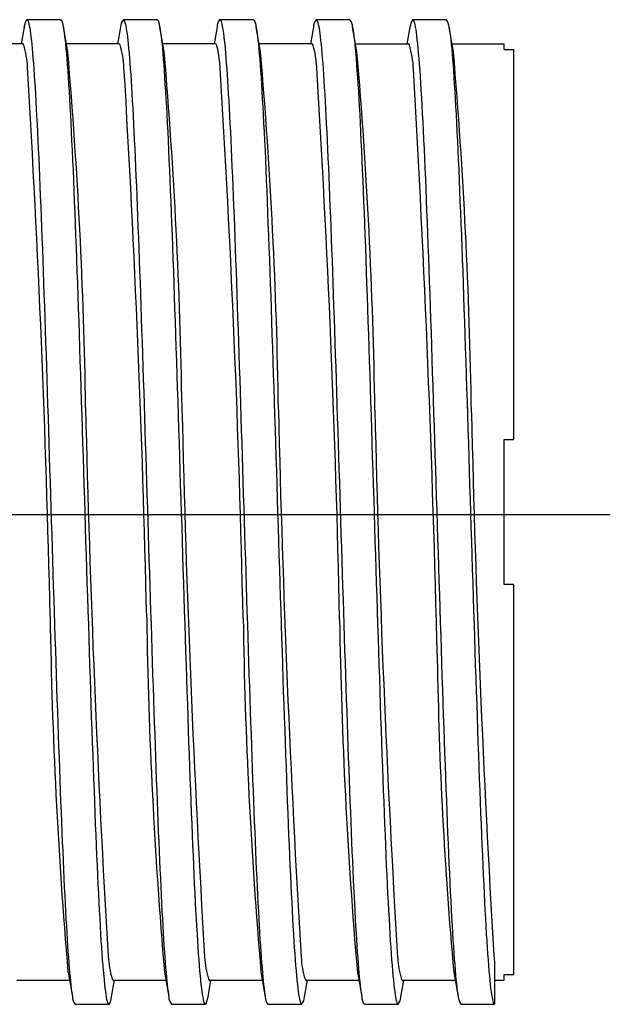
# Model space of a CAD drawing. Extents: x 486 to 1057, y 77 to 232.
# Drawn here: x 851 to 912, y 127 to 229 of the extents above; entities that cross this region are included whole.
import ezdxf

# ---------------------------------------------------------------- set-up
doc = ezdxf.new("R2010")
doc.units = 0
doc.linetypes.add('CENTER', pattern=[0])
doc.layers.get('0').update_dxf_attribs({"linetype": 'CONTINUOUS'})

msp = doc.modelspace()

# ---------------------------------------------------------------- linework, layer by layer
at = {"color": 7, "linetype": 'CONTINUOUS'}
for p, q in [((851.72, 227.98), (851.92, 228.69)), ((851.92, 228.69), (852, 228.76)), ((855.5, 228.76), (852, 228.76)), ((865.5, 228.76), (862, 228.76)), ((875.5, 228.76), (872, 228.76)), ((885.5, 228.76), (882, 228.76)), ((895.5, 228.76), (892, 228.76)), ((851.72, 227.98), (851.41, 226.26)), ((856.24, 225.43), (855.78, 227.98)), ((861.72, 227.98), (861.41, 226.26)), ((866.24, 225.43), (865.78, 227.98)), ((871.72, 227.98), (871.41, 226.26)), ((876.24, 225.43), (875.78, 227.98)), ((881.72, 227.98), (881.41, 226.26)), ((886.23, 225.43), (885.78, 227.98)), ((891.72, 227.98), (891.41, 226.25)), ((896.24, 225.43), (895.78, 227.98)), ((851.56, 226.26), (846.09, 226.26)), ((861.56, 226.26), (856.09, 226.26)), ((871.56, 226.26), (866.09, 226.26)), ((881.56, 226.26), (876.09, 226.26)), ((886.09, 226.25), (891.59, 226.25)), ((891.66, 226.15), (891.59, 226.25)), ((896.09, 226.25), (901.5, 226.25)), ((901.5, 225.68), (901.5, 226.25)), ((901.5, 225.68), (902.5, 225.68)), ((902.5, 185.26), (902.5, 225.68)), ((901.5, 170.26), (901.5, 185.26)), ((901.5, 185.26), (902.5, 185.26)), ((902.5, 170.26), (901.5, 170.26)), ((902.5, 129.84), (902.5, 170.26)), ((900.42, 131.83), (900.5, 131.11)), ((900.5, 131.11), (900.5, 126.76)), ((856.27, 130.08), (856.72, 127.53)), ((866.26, 130.09), (866.72, 127.54)), ((876.26, 130.09), (876.72, 127.54)), ((886.27, 130.08), (886.72, 127.53)), ((896.26, 130.09), (896.72, 127.54)), ((901.5, 129.26), (901.5, 129.84)), ((901.5, 129.84), (902.5, 129.84)), ((850.94, 129.26), (856.41, 129.26)), ((860.78, 127.54), (861.09, 129.26)), ((860.94, 129.26), (866.41, 129.26)), ((870.78, 127.53), (871.09, 129.26)), ((870.94, 129.26), (876.41, 129.26)), ((880.78, 127.54), (881.09, 129.26)), ((880.94, 129.26), (886.41, 129.26)), ((890.78, 127.54), (891.09, 129.26)), ((890.94, 129.26), (896.41, 129.26)), ((900.5, 129.26), (901.5, 129.26)), ((870.58, 126.82), (870.78, 127.53)), ((857, 126.76), (860.5, 126.76)), ((867, 126.76), (870.5, 126.76)), ((870.5, 126.76), (870.58, 126.82)), ((877, 126.76), (880.5, 126.76)), ((887, 126.76), (890.5, 126.76)), ((897, 126.76), (900.5, 126.76))]:
    msp.add_line(p, q, dxfattribs=at)
at = {"color": 1, "linetype": 'CENTER'}
msp.add_line((632.5, 177.5), (912.5, 177.5), dxfattribs=at)
at = {"color": 7, "linetype": 'CONTINUOUS', "extrusion": (0, 0, -1)}
for points in [[(-852, 228.76), (-852.04, 228.74), (-852.08, 228.69), (-852.13, 228.6), (-852.17, 228.47), (-852.21, 228.31), (-852.25, 228.11), (-852.3, 227.88), (-852.34, 227.61), (-852.38, 227.31), (-852.42, 226.98), (-852.46, 226.6), (-852.51, 226.2), (-852.55, 225.76), (-852.59, 225.29), (-852.63, 224.78), (-852.67, 224.24), (-852.72, 223.67), (-852.76, 223.06), (-852.8, 222.43), (-852.84, 221.76), (-852.89, 221.06), (-852.93, 220.33), (-852.97, 219.57), (-853.01, 218.79), (-853.05, 217.97), (-853.1, 217.12), (-853.14, 216.25), (-853.18, 215.35), (-853.22, 214.42), (-853.27, 213.47), (-853.31, 212.5), (-853.35, 211.49), (-853.39, 210.47), (-853.43, 209.42), (-853.48, 208.35), (-853.52, 207.26), (-853.56, 206.15), (-853.6, 205.01), (-853.64, 203.86), (-853.69, 202.69), (-853.73, 201.51), (-853.77, 200.3), (-853.81, 199.08), (-853.86, 197.85), (-853.9, 196.6), (-853.94, 195.34), (-853.98, 194.06), (-854.02, 192.78), (-854.07, 191.48), (-854.11, 190.17), (-854.15, 188.86), (-854.19, 187.54), (-854.23, 186.21), (-854.28, 184.87), (-854.32, 183.53), (-854.36, 182.19), (-854.4, 180.84), (-854.45, 179.49), (-854.49, 178.14), (-854.53, 176.79), (-854.57, 175.44), (-854.61, 174.09), (-854.66, 172.74), (-854.7, 171.4), (-854.74, 170.06), (-854.78, 168.73), (-854.83, 167.4), (-854.87, 166.08), (-854.91, 164.77), (-854.95, 163.47), (-854.99, 162.18), (-855.04, 160.9), (-855.08, 159.63), (-855.12, 158.37), (-855.16, 157.13), (-855.2, 155.9), (-855.25, 154.69), (-855.29, 153.49), (-855.33, 152.31), (-855.37, 151.15), (-855.42, 150.01), (-855.46, 148.88), (-855.5, 147.78), (-855.54, 146.7), (-855.58, 145.64), (-855.63, 144.6), (-855.67, 143.58), (-855.71, 142.59), (-855.75, 141.63), (-855.8, 140.69), (-855.84, 139.77), (-855.88, 138.88), (-855.92, 138.02), (-855.96, 137.19), (-856.01, 136.39), (-856.05, 135.61), (-856.09, 134.86), (-856.13, 134.15), (-856.17, 133.46), (-856.22, 132.81), (-856.26, 132.19), (-856.3, 131.6), (-856.34, 131.04), (-856.39, 130.51), (-856.43, 130.02), (-856.47, 129.56), (-856.51, 129.14), (-856.55, 128.75), (-856.6, 128.39), (-856.64, 128.07), (-856.68, 127.78), (-856.72, 127.53)], [(-855.5, 228.76), (-855.51, 228.76), (-855.52, 228.76), (-855.53, 228.75), (-855.54, 228.75), (-855.54, 228.74), (-855.55, 228.73), (-855.56, 228.72), (-855.57, 228.71), (-855.58, 228.7), (-855.59, 228.68), (-855.6, 228.67), (-855.6, 228.65), (-855.61, 228.63), (-855.62, 228.61), (-855.63, 228.59), (-855.64, 228.56), (-855.65, 228.54), (-855.66, 228.51), (-855.67, 228.48), (-855.67, 228.45), (-855.68, 228.42), (-855.69, 228.39), (-855.7, 228.35), (-855.71, 228.32), (-855.72, 228.28), (-855.73, 228.24), (-855.74, 228.2), (-855.74, 228.16), (-855.75, 228.12), (-855.76, 228.07), (-855.77, 228.03), (-855.78, 227.98)], [(-862, 228.76), (-862.04, 228.74), (-862.08, 228.69), (-862.13, 228.6), (-862.17, 228.47), (-862.21, 228.31), (-862.25, 228.12), (-862.29, 227.88), (-862.34, 227.62), (-862.38, 227.32), (-862.42, 226.98), (-862.46, 226.61), (-862.51, 226.21), (-862.55, 225.77), (-862.59, 225.29), (-862.63, 224.79), (-862.67, 224.25), (-862.72, 223.68), (-862.76, 223.07), (-862.8, 222.44), (-862.84, 221.77), (-862.88, 221.07), (-862.93, 220.35), (-862.97, 219.59), (-863.01, 218.8), (-863.05, 217.98), (-863.1, 217.14), (-863.14, 216.27), (-863.18, 215.37), (-863.22, 214.44), (-863.26, 213.49), (-863.31, 212.52), (-863.35, 211.52), (-863.39, 210.49), (-863.43, 209.44), (-863.48, 208.37), (-863.52, 207.28), (-863.56, 206.17), (-863.6, 205.04), (-863.64, 203.89), (-863.69, 202.72), (-863.73, 201.53), (-863.77, 200.33), (-863.81, 199.11), (-863.85, 197.88), (-863.9, 196.63), (-863.94, 195.37), (-863.98, 194.1), (-864.02, 192.81), (-864.07, 191.51), (-864.11, 190.21), (-864.15, 188.89), (-864.19, 187.57), (-864.23, 186.24), (-864.28, 184.91), (-864.32, 183.57), (-864.36, 182.23), (-864.4, 180.88), (-864.44, 179.53), (-864.49, 178.18), (-864.53, 176.83), (-864.57, 175.48), (-864.61, 174.13), (-864.66, 172.78), (-864.7, 171.44), (-864.74, 170.1), (-864.78, 168.77), (-864.82, 167.45), (-864.87, 166.13), (-864.91, 164.82), (-864.95, 163.51), (-864.99, 162.22), (-865.03, 160.94), (-865.08, 159.67), (-865.12, 158.42), (-865.16, 157.17), (-865.2, 155.94), (-865.25, 154.73), (-865.29, 153.53), (-865.33, 152.35), (-865.37, 151.19), (-865.41, 150.05), (-865.46, 148.92), (-865.5, 147.82), (-865.54, 146.74), (-865.58, 145.68), (-865.62, 144.64), (-865.67, 143.62), (-865.71, 142.63), (-865.75, 141.66), (-865.79, 140.72), (-865.84, 139.81), (-865.88, 138.92), (-865.92, 138.06), (-865.96, 137.22), (-866, 136.42), (-866.05, 135.64), (-866.09, 134.89), (-866.13, 134.18), (-866.17, 133.49), (-866.21, 132.84), (-866.26, 132.21), (-866.3, 131.62), (-866.34, 131.06), (-866.38, 130.54), (-866.43, 130.04), (-866.47, 129.58), (-866.51, 129.16), (-866.55, 128.76), (-866.59, 128.41), (-866.64, 128.08), (-866.68, 127.79), (-866.72, 127.54)], [(-865.5, 228.76), (-865.51, 228.76), (-865.52, 228.76), (-865.53, 228.75), (-865.53, 228.75), (-865.54, 228.74), (-865.55, 228.73), (-865.56, 228.72), (-865.57, 228.71), (-865.58, 228.7), (-865.59, 228.68), (-865.6, 228.67), (-865.6, 228.65), (-865.61, 228.63), (-865.62, 228.61), (-865.63, 228.59), (-865.64, 228.56), (-865.65, 228.54), (-865.66, 228.51), (-865.67, 228.48), (-865.67, 228.45), (-865.68, 228.42), (-865.69, 228.39), (-865.7, 228.36), (-865.71, 228.32), (-865.72, 228.28), (-865.73, 228.24), (-865.73, 228.2), (-865.74, 228.16), (-865.75, 228.12), (-865.76, 228.07), (-865.77, 228.03), (-865.78, 227.98)], [(-872, 228.76), (-872.04, 228.74), (-872.08, 228.69), (-872.13, 228.6), (-872.17, 228.47), (-872.21, 228.31), (-872.25, 228.12), (-872.29, 227.89), (-872.34, 227.62), (-872.38, 227.32), (-872.42, 226.98), (-872.46, 226.61), (-872.51, 226.21), (-872.55, 225.77), (-872.59, 225.3), (-872.63, 224.79), (-872.67, 224.25), (-872.72, 223.68), (-872.76, 223.07), (-872.8, 222.44), (-872.84, 221.77), (-872.88, 221.07), (-872.93, 220.35), (-872.97, 219.59), (-873.01, 218.8), (-873.05, 217.99), (-873.1, 217.14), (-873.14, 216.27), (-873.18, 215.37), (-873.22, 214.44), (-873.26, 213.49), (-873.31, 212.52), (-873.35, 211.52), (-873.39, 210.49), (-873.43, 209.45), (-873.48, 208.38), (-873.52, 207.29), (-873.56, 206.17), (-873.6, 205.04), (-873.64, 203.89), (-873.69, 202.72), (-873.73, 201.54), (-873.77, 200.33), (-873.81, 199.11), (-873.85, 197.88), (-873.9, 196.63), (-873.94, 195.37), (-873.98, 194.1), (-874.02, 192.81), (-874.07, 191.52), (-874.11, 190.21), (-874.15, 188.9), (-874.19, 187.57), (-874.23, 186.25), (-874.28, 184.91), (-874.32, 183.57), (-874.36, 182.23), (-874.4, 180.88), (-874.44, 179.53), (-874.49, 178.18), (-874.53, 176.83), (-874.57, 175.48), (-874.61, 174.13), (-874.66, 172.79), (-874.7, 171.44), (-874.74, 170.11), (-874.78, 168.77), (-874.82, 167.45), (-874.87, 166.13), (-874.91, 164.82), (-874.95, 163.51), (-874.99, 162.22), (-875.03, 160.94), (-875.08, 159.67), (-875.12, 158.42), (-875.16, 157.17), (-875.2, 155.94), (-875.25, 154.73), (-875.29, 153.53), (-875.33, 152.35), (-875.37, 151.19), (-875.41, 150.05), (-875.46, 148.92), (-875.5, 147.82), (-875.54, 146.74), (-875.58, 145.68), (-875.62, 144.64), (-875.67, 143.62), (-875.71, 142.63), (-875.75, 141.66), (-875.79, 140.72), (-875.84, 139.81), (-875.88, 138.92), (-875.92, 138.06), (-875.96, 137.22), (-876, 136.42), (-876.05, 135.64), (-876.09, 134.89), (-876.13, 134.18), (-876.17, 133.49), (-876.22, 132.84), (-876.26, 132.21), (-876.3, 131.62), (-876.34, 131.06), (-876.38, 130.54), (-876.43, 130.04), (-876.47, 129.58), (-876.51, 129.16), (-876.55, 128.76), (-876.59, 128.41), (-876.64, 128.08), (-876.68, 127.79), (-876.72, 127.54)], [(-882, 228.76), (-882.04, 228.74), (-882.08, 228.69), (-882.13, 228.6), (-882.17, 228.47), (-882.21, 228.31), (-882.25, 228.11), (-882.3, 227.88), (-882.34, 227.61), (-882.38, 227.31), (-882.42, 226.97), (-882.46, 226.6), (-882.51, 226.19), (-882.55, 225.76), (-882.59, 225.28), (-882.63, 224.77), (-882.68, 224.23), (-882.72, 223.66), (-882.76, 223.06), (-882.8, 222.42), (-882.84, 221.75), (-882.89, 221.05), (-882.93, 220.32), (-882.97, 219.56), (-883.01, 218.78), (-883.05, 217.96), (-883.1, 217.11), (-883.14, 216.24), (-883.18, 215.34), (-883.22, 214.41), (-883.27, 213.46), (-883.31, 212.48), (-883.35, 211.48), (-883.39, 210.46), (-883.43, 209.41), (-883.48, 208.34), (-883.52, 207.25), (-883.56, 206.13), (-883.6, 205), (-883.65, 203.85), (-883.69, 202.68), (-883.73, 201.49), (-883.77, 200.29), (-883.81, 199.07), (-883.86, 197.83), (-883.9, 196.58), (-883.94, 195.32), (-883.98, 194.05), (-884.02, 192.76), (-884.07, 191.47), (-884.11, 190.16), (-884.15, 188.84), (-884.19, 187.52), (-884.24, 186.19), (-884.28, 184.86), (-884.32, 183.52), (-884.36, 182.17), (-884.4, 180.82), (-884.45, 179.48), (-884.49, 178.12), (-884.53, 176.77), (-884.57, 175.42), (-884.61, 174.07), (-884.66, 172.73), (-884.7, 171.39), (-884.74, 170.05), (-884.78, 168.71), (-884.83, 167.39), (-884.87, 166.07), (-884.91, 164.76), (-884.95, 163.46), (-884.99, 162.16), (-885.04, 160.88), (-885.08, 159.61), (-885.12, 158.36), (-885.16, 157.12), (-885.21, 155.89), (-885.25, 154.67), (-885.29, 153.48), (-885.33, 152.3), (-885.37, 151.14), (-885.42, 149.99), (-885.46, 148.87), (-885.5, 147.77), (-885.54, 146.68), (-885.58, 145.62), (-885.63, 144.59), (-885.67, 143.57), (-885.71, 142.58), (-885.75, 141.62), (-885.8, 140.67), (-885.84, 139.76), (-885.88, 138.87), (-885.92, 138.01), (-885.96, 137.18), (-886.01, 136.38), (-886.05, 135.6), (-886.09, 134.86), (-886.13, 134.14), (-886.18, 133.45), (-886.22, 132.8), (-886.26, 132.18), (-886.3, 131.59), (-886.34, 131.03), (-886.39, 130.51), (-886.43, 130.02), (-886.47, 129.56), (-886.51, 129.13), (-886.55, 128.74), (-886.6, 128.39), (-886.64, 128.06), (-886.68, 127.78), (-886.72, 127.53)], [(-892, 228.76), (-892.05, 228.74), (-892.09, 228.68), (-892.14, 228.57), (-892.18, 228.43), (-892.23, 228.24), (-892.27, 228.01), (-892.32, 227.75), (-892.36, 227.44), (-892.41, 227.09), (-892.45, 226.7), (-892.5, 226.27), (-892.54, 225.8), (-892.59, 225.29), (-892.64, 224.75), (-892.68, 224.16), (-892.73, 223.54), (-892.77, 222.88), (-892.82, 222.18), (-892.86, 221.45), (-892.91, 220.68), (-892.95, 219.88), (-893, 219.04), (-893.04, 218.17), (-893.09, 217.27), (-893.13, 216.33), (-893.18, 215.37), (-893.23, 214.37), (-893.27, 213.34), (-893.32, 212.28), (-893.36, 211.2), (-893.41, 210.09), (-893.45, 208.95), (-893.5, 207.79), (-893.54, 206.6), (-893.59, 205.39), (-893.63, 204.15), (-893.68, 202.9), (-893.72, 201.62), (-893.77, 200.33), (-893.82, 199.02), (-893.86, 197.68), (-893.91, 196.34), (-893.95, 194.98), (-894, 193.6), (-894.04, 192.21), (-894.09, 190.81), (-894.13, 189.4), (-894.18, 187.98), (-894.22, 186.55), (-894.27, 185.11), (-894.31, 183.67), (-894.36, 182.22), (-894.41, 180.77), (-894.45, 179.32), (-894.5, 177.87), (-894.54, 176.41), (-894.59, 174.96), (-894.63, 173.51), (-894.68, 172.06), (-894.72, 170.62), (-894.77, 169.18), (-894.81, 167.75), (-894.86, 166.33), (-894.91, 164.91), (-894.95, 163.51), (-895, 162.12), (-895.04, 160.74), (-895.09, 159.38), (-895.13, 158.03), (-895.18, 156.7), (-895.22, 155.38), (-895.27, 154.08), (-895.31, 152.8), (-895.36, 151.55), (-895.4, 150.31), (-895.45, 149.09), (-895.5, 147.9), (-895.54, 146.74), (-895.59, 145.6), (-895.63, 144.48), (-895.68, 143.39), (-895.72, 142.33), (-895.77, 141.3), (-895.81, 140.3), (-895.86, 139.32), (-895.9, 138.38), (-895.95, 137.48), (-895.99, 136.6), (-896.04, 135.76), (-896.09, 134.95), (-896.13, 134.18), (-896.18, 133.44), (-896.22, 132.74), (-896.27, 132.07), (-896.31, 131.44), (-896.36, 130.86), (-896.4, 130.3), (-896.45, 129.79), (-896.49, 129.32), (-896.54, 128.88), (-896.58, 128.49), (-896.63, 128.13), (-896.68, 127.82), (-896.72, 127.54)]]:
    msp.add_lwpolyline(points, dxfattribs=at)
at = {"color": 7, "linetype": 'CONTINUOUS'}
for points in [[(855.78, 227.98), (855.82, 227.7), (855.87, 227.39), (855.91, 227.03), (855.96, 226.64), (856.01, 226.21), (856.05, 225.73), (856.1, 225.22), (856.14, 224.67), (856.19, 224.08), (856.23, 223.45), (856.28, 222.78), (856.32, 222.08), (856.37, 221.34), (856.41, 220.57), (856.46, 219.76), (856.51, 218.92), (856.55, 218.05), (856.6, 217.14), (856.64, 216.2), (856.69, 215.23), (856.73, 214.22), (856.78, 213.19), (856.82, 212.13), (856.87, 211.04), (856.91, 209.93), (856.96, 208.79), (857, 207.62), (857.05, 206.43), (857.1, 205.21), (857.14, 203.98), (857.19, 202.72), (857.23, 201.44), (857.28, 200.14), (857.32, 198.83), (857.37, 197.49), (857.41, 196.14), (857.46, 194.78), (857.5, 193.4), (857.55, 192.01), (857.59, 190.61), (857.64, 189.19), (857.69, 187.77), (857.73, 186.34), (857.78, 184.9), (857.82, 183.46), (857.87, 182.01), (857.91, 180.56), (857.96, 179.11), (858, 177.65), (858.05, 176.2), (858.09, 174.75), (858.14, 173.3), (858.18, 171.85), (858.23, 170.41), (858.28, 168.97), (858.32, 167.54), (858.37, 166.12), (858.41, 164.71), (858.46, 163.31), (858.5, 161.92), (858.55, 160.54), (858.59, 159.18), (858.64, 157.83), (858.68, 156.5), (858.73, 155.19), (858.77, 153.89), (858.82, 152.62), (858.87, 151.36), (858.91, 150.13), (858.96, 148.92), (859, 147.73), (859.05, 146.57), (859.09, 145.43), (859.14, 144.32), (859.18, 143.23), (859.23, 142.18), (859.27, 141.15), (859.32, 140.15), (859.37, 139.18), (859.41, 138.25), (859.46, 137.34), (859.5, 136.47), (859.55, 135.64), (859.59, 134.83), (859.64, 134.06), (859.68, 133.33), (859.73, 132.64), (859.77, 131.98), (859.82, 131.36), (859.86, 130.77), (859.91, 130.22), (859.96, 129.72), (860, 129.25), (860.05, 128.82), (860.09, 128.43), (860.14, 128.08), (860.18, 127.77), (860.23, 127.5), (860.27, 127.28), (860.32, 127.09), (860.36, 126.95), (860.41, 126.84), (860.45, 126.78), (860.5, 126.76)], [(865.78, 227.98), (865.82, 227.7), (865.87, 227.39), (865.91, 227.04), (865.96, 226.64), (866.01, 226.21), (866.05, 225.73), (866.1, 225.22), (866.14, 224.67), (866.19, 224.08), (866.23, 223.45), (866.28, 222.78), (866.32, 222.08), (866.37, 221.35), (866.41, 220.57), (866.46, 219.77), (866.5, 218.92), (866.55, 218.05), (866.6, 217.14), (866.64, 216.2), (866.69, 215.23), (866.73, 214.23), (866.78, 213.2), (866.82, 212.14), (866.87, 211.05), (866.91, 209.93), (866.96, 208.79), (867, 207.62), (867.05, 206.43), (867.09, 205.22), (867.14, 203.98), (867.19, 202.72), (867.23, 201.44), (867.28, 200.15), (867.32, 198.83), (867.37, 197.5), (867.41, 196.15), (867.46, 194.79), (867.5, 193.41), (867.55, 192.02), (867.59, 190.61), (867.64, 189.2), (867.69, 187.78), (867.73, 186.35), (867.78, 184.91), (867.82, 183.47), (867.87, 182.02), (867.91, 180.57), (867.96, 179.12), (868, 177.66), (868.05, 176.21), (868.09, 174.76), (868.14, 173.3), (868.18, 171.86), (868.23, 170.42), (868.28, 168.98), (868.32, 167.55), (868.37, 166.13), (868.41, 164.72), (868.46, 163.32), (868.5, 161.93), (868.55, 160.55), (868.59, 159.19), (868.64, 157.84), (868.68, 156.51), (868.73, 155.2), (868.77, 153.9), (868.82, 152.63), (868.87, 151.37), (868.91, 150.14), (868.96, 148.93), (869, 147.74), (869.05, 146.58), (869.09, 145.44), (869.14, 144.33), (869.18, 143.24), (869.23, 142.18), (869.27, 141.16), (869.32, 140.16), (869.36, 139.19), (869.41, 138.26), (869.46, 137.35), (869.5, 136.48), (869.55, 135.64), (869.59, 134.84), (869.64, 134.07), (869.68, 133.34), (869.73, 132.64), (869.77, 131.98), (869.82, 131.36), (869.86, 130.78), (869.91, 130.23), (869.95, 129.72), (870, 129.25), (870.05, 128.82), (870.09, 128.43), (870.14, 128.08), (870.18, 127.77), (870.23, 127.51), (870.27, 127.28), (870.32, 127.09), (870.36, 126.95), (870.41, 126.84), (870.45, 126.78), (870.5, 126.76)], [(875.78, 227.98), (875.82, 227.7), (875.87, 227.39), (875.91, 227.03), (875.96, 226.64), (876.01, 226.21), (876.05, 225.73), (876.1, 225.22), (876.14, 224.67), (876.19, 224.08), (876.23, 223.45), (876.28, 222.78), (876.32, 222.08), (876.37, 221.34), (876.41, 220.57), (876.46, 219.76), (876.51, 218.92), (876.55, 218.05), (876.6, 217.14), (876.64, 216.2), (876.69, 215.23), (876.73, 214.22), (876.78, 213.19), (876.82, 212.13), (876.87, 211.04), (876.91, 209.93), (876.96, 208.79), (877, 207.62), (877.05, 206.43), (877.1, 205.21), (877.14, 203.98), (877.19, 202.72), (877.23, 201.44), (877.28, 200.14), (877.32, 198.83), (877.37, 197.49), (877.41, 196.14), (877.46, 194.78), (877.5, 193.4), (877.55, 192.01), (877.59, 190.61), (877.64, 189.2), (877.69, 187.77), (877.73, 186.34), (877.78, 184.91), (877.82, 183.46), (877.87, 182.02), (877.91, 180.56), (877.96, 179.11), (878, 177.66), (878.05, 176.2), (878.09, 174.75), (878.14, 173.3), (878.18, 171.85), (878.23, 170.41), (878.28, 168.97), (878.32, 167.54), (878.37, 166.12), (878.41, 164.71), (878.46, 163.31), (878.5, 161.92), (878.55, 160.55), (878.59, 159.18), (878.64, 157.84), (878.68, 156.51), (878.73, 155.19), (878.77, 153.9), (878.82, 152.62), (878.87, 151.37), (878.91, 150.13), (878.96, 148.92), (879, 147.73), (879.05, 146.57), (879.09, 145.43), (879.14, 144.32), (879.18, 143.23), (879.23, 142.18), (879.27, 141.15), (879.32, 140.15), (879.36, 139.19), (879.41, 138.25), (879.46, 137.35), (879.5, 136.48), (879.55, 135.64), (879.59, 134.84), (879.64, 134.07), (879.68, 133.33), (879.73, 132.64), (879.77, 131.98), (879.82, 131.36), (879.86, 130.77), (879.91, 130.23), (879.96, 129.72), (880, 129.25), (880.05, 128.82), (880.09, 128.43), (880.14, 128.08), (880.18, 127.77), (880.23, 127.5), (880.27, 127.28), (880.32, 127.09), (880.36, 126.95), (880.41, 126.84), (880.45, 126.78), (880.5, 126.76)], [(885.78, 227.98), (885.82, 227.7), (885.87, 227.39), (885.91, 227.03), (885.96, 226.64), (886.01, 226.21), (886.05, 225.73), (886.1, 225.22), (886.14, 224.67), (886.19, 224.08), (886.23, 223.45), (886.28, 222.78), (886.32, 222.08), (886.37, 221.34), (886.41, 220.57), (886.46, 219.76), (886.51, 218.92), (886.55, 218.05), (886.6, 217.14), (886.64, 216.2), (886.69, 215.22), (886.73, 214.22), (886.78, 213.19), (886.82, 212.13), (886.87, 211.04), (886.91, 209.93), (886.96, 208.78), (887, 207.62), (887.05, 206.43), (887.1, 205.21), (887.14, 203.97), (887.19, 202.71), (887.23, 201.44), (887.28, 200.14), (887.32, 198.82), (887.37, 197.49), (887.41, 196.14), (887.46, 194.77), (887.5, 193.4), (887.55, 192.01), (887.59, 190.6), (887.64, 189.19), (887.69, 187.77), (887.73, 186.34), (887.78, 184.9), (887.82, 183.46), (887.87, 182.01), (887.91, 180.56), (887.96, 179.1), (888, 177.65), (888.05, 176.19), (888.09, 174.74), (888.14, 173.29), (888.18, 171.84), (888.23, 170.4), (888.28, 168.96), (888.32, 167.53), (888.37, 166.11), (888.41, 164.7), (888.46, 163.3), (888.5, 161.91), (888.55, 160.54), (888.59, 159.17), (888.64, 157.83), (888.68, 156.5), (888.73, 155.18), (888.78, 153.89), (888.82, 152.61), (888.87, 151.36), (888.91, 150.12), (888.96, 148.91), (889, 147.72), (889.05, 146.56), (889.09, 145.42), (889.14, 144.31), (889.18, 143.23), (889.23, 142.17), (889.27, 141.14), (889.32, 140.14), (889.37, 139.18), (889.41, 138.24), (889.46, 137.34), (889.5, 136.47), (889.55, 135.63), (889.59, 134.83), (889.64, 134.06), (889.68, 133.33), (889.73, 132.63), (889.77, 131.97), (889.82, 131.35), (889.86, 130.77), (889.91, 130.22), (889.96, 129.71), (890, 129.25), (890.05, 128.82), (890.09, 128.43), (890.14, 128.08), (890.18, 127.77), (890.23, 127.5), (890.27, 127.27), (890.32, 127.09), (890.36, 126.94), (890.41, 126.84), (890.46, 126.78), (890.5, 126.76)], [(895.78, 227.98), (895.82, 227.71), (895.87, 227.39), (895.91, 227.04), (895.96, 226.64), (896.01, 226.21), (896.05, 225.73), (896.1, 225.22), (896.14, 224.67), (896.19, 224.08), (896.23, 223.45), (896.28, 222.79), (896.32, 222.08), (896.37, 221.35), (896.41, 220.57), (896.46, 219.77), (896.5, 218.93), (896.55, 218.05), (896.6, 217.14), (896.64, 216.2), (896.69, 215.23), (896.73, 214.23), (896.78, 213.2), (896.82, 212.14), (896.87, 211.05), (896.91, 209.93), (896.96, 208.79), (897, 207.62), (897.05, 206.43), (897.1, 205.22), (897.14, 203.98), (897.19, 202.72), (897.23, 201.44), (897.28, 200.15), (897.32, 198.83), (897.37, 197.5), (897.41, 196.15), (897.46, 194.78), (897.5, 193.4), (897.55, 192.01), (897.59, 190.61), (897.64, 189.2), (897.69, 187.78), (897.73, 186.35), (897.78, 184.91), (897.82, 183.47), (897.87, 182.02), (897.91, 180.57), (897.96, 179.11), (898, 177.66), (898.05, 176.2), (898.09, 174.75), (898.14, 173.3), (898.18, 171.85), (898.23, 170.41), (898.28, 168.97), (898.32, 167.54), (898.37, 166.12), (898.41, 164.71), (898.46, 163.31), (898.5, 161.92), (898.55, 160.55), (898.59, 159.18), (898.64, 157.84), (898.68, 156.51), (898.73, 155.19), (898.77, 153.9), (898.82, 152.62), (898.87, 151.37), (898.91, 150.13), (898.96, 148.92), (899, 147.73), (899.05, 146.57), (899.09, 145.43), (899.14, 144.32), (899.18, 143.23), (899.23, 142.18), (899.27, 141.15), (899.32, 140.15), (899.37, 139.18), (899.41, 138.25), (899.46, 137.35), (899.5, 136.47), (899.55, 135.64), (899.59, 134.83), (899.64, 134.07), (899.68, 133.33), (899.73, 132.64), (899.77, 131.98), (899.82, 131.36), (899.86, 130.77), (899.91, 130.22), (899.96, 129.72), (900, 129.25), (900.05, 128.82), (900.09, 128.43), (900.14, 128.08), (900.18, 127.77), (900.23, 127.5), (900.27, 127.28), (900.32, 127.09), (900.36, 126.95), (900.41, 126.84), (900.45, 126.78), (900.5, 126.76)], [(851.66, 226.15), (851.6, 226.25), (851.56, 226.26)], [(861.67, 226.15), (861.6, 226.24), (861.56, 226.26)], [(871.67, 226.14), (871.61, 226.24), (871.56, 226.26)], [(881.68, 226.12), (881.61, 226.23), (881.56, 226.26)], [(860.83, 129.37), (860.9, 129.28), (860.94, 129.26)], [(870.84, 129.36), (870.91, 129.27), (870.94, 129.26)], [(880.84, 129.35), (880.91, 129.27), (880.94, 129.26)], [(890.85, 129.34), (890.91, 129.27), (890.94, 129.26)], [(860.5, 126.76), (860.51, 126.76), (860.52, 126.76), (860.53, 126.77), (860.53, 126.77), (860.54, 126.78), (860.55, 126.79), (860.56, 126.8), (860.57, 126.81), (860.58, 126.82), (860.59, 126.84), (860.6, 126.85), (860.6, 126.87), (860.61, 126.89), (860.62, 126.91), (860.63, 126.93), (860.64, 126.95), (860.65, 126.98), (860.66, 127.01), (860.67, 127.04), (860.67, 127.06), (860.68, 127.1), (860.69, 127.13), (860.7, 127.16), (860.71, 127.2), (860.72, 127.24), (860.73, 127.28), (860.74, 127.32), (860.74, 127.36), (860.75, 127.4), (860.76, 127.45), (860.77, 127.49), (860.78, 127.54)]]:
    msp.add_lwpolyline(points, dxfattribs=at)
for centre, radius, start, end in [((862.83, 228.02), 1.11, 138.408, 182.3318), ((872.82, 228.03), 1.1, 138.3203, 182.3107), ((874.77, 228.06), 1.01, 355.5428, 43.8007), ((882.82, 228.03), 1.1, 138.0262, 182.5668), ((884.53, 227.97), 1.25, 0.2951, 38.9359), ((894.07, 227.58), 2.38, 150.3078, 170.3234), ((894.28, 227.88), 1.5, 3.6915, 35.6763), ((842.19, 223.32), 9.89, 2.8939, 16.6663), ((329.96, 180.56), 528.19, 0.869, 4.8741), ((852, 223.29), 10.08, 2.9524, 16.4812), ((337.37, 180.41), 530.78, 0.8716, 4.867), ((863.15, 223.61), 8.88, 4.6305, 16.5416), ((344.12, 180.21), 534.03, 0.8725, 4.8586), ((872.65, 223.53), 9.39, 4.7993, 16.0094), ((352.16, 180.1), 535.99, 0.8768, 4.8526), ((881.21, 223.11), 10.89, 2.7879, 16.2115), ((356.51, 179.75), 541.65, 0.8773, 4.8392), ((-690.57, 131.56), 1545.39, 1.3112, 3.42234), ((-688.49, 131.22), 1553.32, 1.31371, 3.41705), ((-522.75, 137.02), 1397.48, 1.21884, 3.58177), ((-518.17, 136.78), 1402.92, 1.22027, 3.57721), ((-921.75, 119.35), 1816.83, 1.36332, 3.2909), ((2415.67, 224.41), 1558, 181.31801, 183.40958), ((2401.24, 223.47), 1533.56, 181.3075, 183.43216), ((2402.16, 223.07), 1524.47, 181.30541, 183.43786), ((2396.75, 222.5), 1509.05, 181.29857, 183.45378), ((2429.12, 223.07), 1531.42, 181.31055, 183.41565), ((1381.25, 174.89), 526.9, 180.8665, 184.8801), ((1389.52, 174.77), 525.16, 180.866, 184.8821), ((1394.98, 174.52), 520.61, 180.8557, 184.8971), ((1402.04, 174.36), 517.67, 180.853, 184.9088), ((1332.21, 169.18), 437.7, 180.8646, 185.1251), ((870.59, 132.25), 10.17, 182.8376, 196.4701), ((879.99, 132.14), 9.57, 182.8548, 196.9355), ((889.76, 132.1), 9.33, 182.7572, 197.1627), ((899.25, 132), 8.81, 182.6882, 197.5585), ((857.81, 127.49), 1.09, 177.6496, 221.8952), ((867.83, 127.5), 1.11, 177.7023, 221.5523), ((877.83, 127.49), 1.11, 177.6178, 221.6925), ((879.65, 127.5), 1.12, 318.7409, 1.9123), ((887.8, 127.48), 1.07, 177.5056, 222.2068), ((889.41, 127.59), 1.37, 322.8376, 357.8835), ((898.91, 127.88), 2.22, 188.8635, 210.3874)]:
    msp.add_arc(centre, radius, start, end, dxfattribs=at)

doc.saveas('drawing.dxf')
